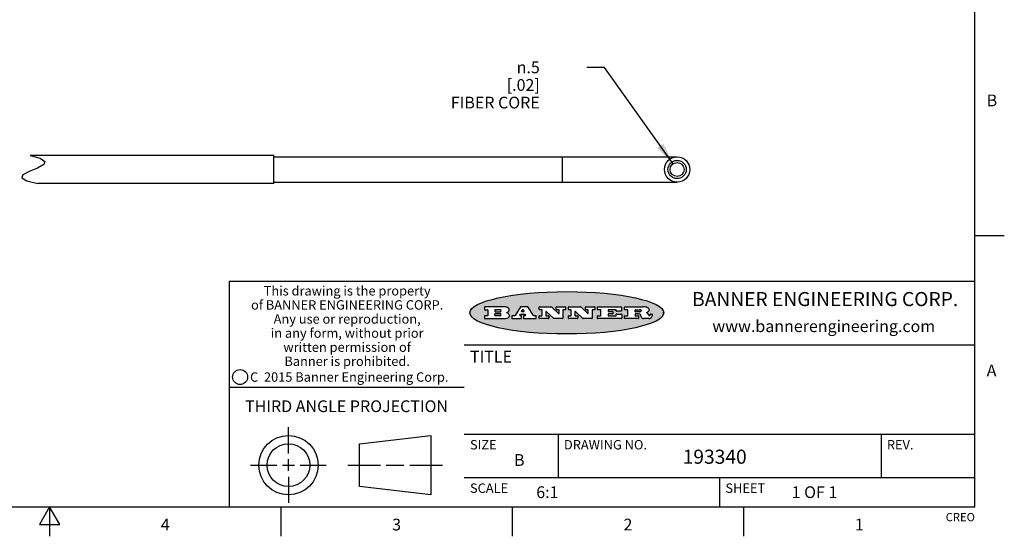
# Model space of a CAD drawing. Units: inches. Extents: x 0.4 to 16.6, y 0.6 to 10.4.
# Drawn here: x 8.2 to 16.6, y 0.6 to 5 of the extents above; entities that cross this region are included whole.
import ezdxf

# ---------------------------------------------------------------- set-up
doc = ezdxf.new("R2010")
doc.units = ezdxf.units.IN
doc.header["$LTSCALE"] = 0.935
doc.header["$MEASUREMENT"] = 0
doc.layers.get('0').update_dxf_attribs({"linetype": 'CONTINUOUS'})
doc.layers.add('SCHEME_DIMS', color=7, linetype='CONTINUOUS')
doc.styles.add('TEXTSTYLE_2', font='txt', dxfattribs={"width": 0.8})
doc.styles.add('TEXTSTYLE_3', font='txt', dxfattribs={"width": 0.85})
doc.styles.add('TEXTSTYLE_4', font='txt', dxfattribs={"width": 0.9})
doc.styles.add('TEXTSTYLE_5', font='txt', dxfattribs={"width": 0.75})
doc.styles.add('TEXTSTYLE_6', font='gdt')
doc.dimstyles.new('DIMSTYLE_3', dxfattribs={"dimtxt": 0.1, "dimasz": 0.1875, "dimexe": 0.125, "dimexo": 0.0625, "dimgap": 0.09, "dimtad": 0, "dimtih": 1, "dimtoh": 1, "dimdec": 1, "dimlfac": 0.1666666667, "dimzin": 4, "dimdsep": 46, "dimtxsty": 'STANDARD', "dimblk": '_FILLED', "dimblk1": '_FILLED', "dimblk2": '_FILLED', "dimcen": 0.09, "dimadec": 0, "dimazin": 0, "dimtp": 0.1, "dimtm": 0.1, "dimtfac": 1, "dimtdec": 1, "dimtmove": 0, "dimatfit": 2, "dimldrblk": '_FILLED', "dimfxl": 1, "dimtolj": 1, "dimtzin": 4, "dimarcsym": 0})

# ---------------------------------------------------------------- blocks, each defined once
blk = doc.blocks.new('_FILLED')
at = {"color": 0, "linetype": 'BYBLOCK'}
blk.add_solid([(0, 0), (-1, 0.1666666667), (-1, -0.1666666667)], dxfattribs=at)
blk = doc.blocks.new('*D4')
at = {"layer": 'SCHEME_DIMS', "color": 7, "linetype": 'CONTINUOUS'}
for p, q in [((13.2245085423, 4.6310662132), (13.0745085423, 4.6310662132)), ((13.8091444071, 3.8099431116), (13.2245085423, 4.6310662132))]:
    blk.add_line(p, q, dxfattribs=at)
at = {"layer": 'SCHEME_DIMS', "color": 7, "linetype": 'CONTINUOUS', "xscale": 0.1875, "yscale": 0.1875, "zscale": 0.1875, "rotation": 305.4506908781}
blk.add_blockref('_FILLED', (13.8091444071, 3.8099431116), dxfattribs=at)
at = {"layer": 'SCHEME_DIMS', "color": 7, "linetype": 'CONTINUOUS', "insert": (12.6745085423, 4.6810662132), "char_height": 0.1, "width": 1, "attachment_point": 3, "line_spacing_factor": 0.9, "style": 'TEXTSTYLE_6'}
blk.add_mtext('{\\Fgdt;n}\\Ftxt;.5\\P[.02]\\PFIBER CORE', dxfattribs=at)

msp = doc.modelspace()

# ---------------------------------------------------------------- hatches: boundary and pattern name
at = {"linetype": 'CONTINUOUS'}
h = msp.add_hatch(color=7, dxfattribs=at)
edge = h.paths.add_edge_path()
edge.add_arc((13.5577001432, 2.5085494649), 0.0173408616, 232.4713476722, 267.338189944)
edge.add_arc((13.5607987082, 2.5143997688), 0.0238935861, 209.8247607259, 235.1255079367)
edge.add_arc((13.5806801742, 2.5212486481), 0.044722495, 195.531588407, 204.7624440448)
edge.add_line((13.5375908118, 2.5092733232), (13.5357868108, 2.5153423266))
edge.add_arc((13.4974076135, 2.5055452462), 0.0396099176, 14.3201081283, 22.4984722084)
edge.add_arc((13.5201739219, 2.5145168728), 0.0151491919, 24.098260853, 63.0369451818)
edge.add_arc((13.5161192671, 2.5062372524), 0.0243676582, 63.3666028271, 90.3937697637)
edge.add_line((13.5159517998, 2.5306043351), (13.4883447845, 2.5306043351))
edge.add_arc((13.4883447827, 2.5281293355), 0.0024749995, 89.9999571958, 180.0000428043)
edge.add_line((13.4858697831, 2.5281293337), (13.4858697831, 2.5184303283))
edge.add_arc((13.4883447827, 2.5184303265), 0.0024749995, 179.9999571957, 270.0000428042)
edge.add_line((13.4883447845, 2.5159553269), (13.5130037982, 2.5159553269))
edge.add_arc((13.5130038, 2.5134803274), 0.0024749995, 359.9999571957, 90.0000428042)
edge.add_line((13.5154787995, 2.5134803256), (13.5154787995, 2.4937023146))
edge.add_arc((13.5130038, 2.4937023128), 0.0024749995, 269.9999571958, 4.28043e-05)
edge.add_line((13.5130037982, 2.4912273132), (13.3994327352, 2.4912273132))
edge.add_arc((13.3994327333, 2.4937023128), 0.0024749995, 179.9999571957, 270.0000428043)
edge.add_line((13.3969577338, 2.4937023146), (13.3969577338, 2.5135023256))
edge.add_arc((13.3994327333, 2.5135023274), 0.0024749995, 89.9999571957, 180.0000428043)
edge.add_line((13.3994327352, 2.515977327), (13.4221787478, 2.515977327))
edge.add_arc((13.4221787497, 2.5184523265), 0.0024749995, 269.9999571956, 4.28042e-05)
edge.add_line((13.4246537492, 2.5184523283), (13.4246537492, 2.564807354))
edge.add_arc((13.4221787497, 2.5648073559), 0.0024749995, 359.9999571957, 90.0000428043)
edge.add_line((13.4221787478, 2.5672823554), (13.3994327352, 2.5672823554))
edge.add_arc((13.3994327333, 2.5697573549), 0.0024749995, 179.9999571957, 270.0000428043)
edge.add_line((13.3969577338, 2.5697573568), (13.3969577338, 2.5895573678))
edge.add_arc((13.3994327333, 2.5895573696), 0.0024749995, 89.9999571957, 180.0000428043)
edge.add_line((13.3994327352, 2.5920323691), (13.5490138181, 2.5920323691))
edge.add_arc((13.5463505148, 2.4094934586), 0.1825583387, 79.8618509324, 89.1640948679)
edge.add_arc((13.5726548052, 2.5503169747), 0.039319019, 59.1202086415, 81.4730239328)
edge.add_arc((13.5783142014, 2.5566516438), 0.0310192946, 34.7540871, 62.0879016178)
edge.add_arc((13.5900029525, 2.565201245), 0.0165459396, 1.548452892, 33.5033152417)
edge.add_arc((13.5932995477, 2.5653696972), 0.0132462337, 331.1510006998, 1.205404301)
edge.add_arc((13.5822888914, 2.5720482849), 0.0261183659, 305.6373831893, 329.9727629745)
edge.add_arc((13.5519569538, 2.6152551345), 0.0789082104, 292.906155071, 305.2574666259)
edge.add_arc((13.5282557878, 2.4386010294), 0.117346916, 58.614769177, 62.3737227606)
edge.add_arc((13.5761387404, 2.5167282896), 0.0257145923, 39.3804255939, 59.0361096173)
edge.add_arc((13.5750183849, 2.5166552064), 0.0266349791, 20.3630922153, 37.9727053099)
edge.add_arc((13.5571178432, 2.509473798), 0.0459185159, 15.6740290068, 20.9917271228)
edge.add_arc((13.6156881783, 2.525116781), 0.0147197649, 192.7054516565, 206.0594861022)
edge.add_arc((13.6071938412, 2.5209082945), 0.0052403997, 205.5232099488, 227.5054868079)
edge.add_arc((13.6054655419, 2.5190929218), 0.0027347709, 228.5117626737, 266.1485845754)
edge.add_line((13.6052818493, 2.5163643272), (13.60639085, 2.5163643272))
edge.add_arc((13.6063292954, 2.5296129864), 0.0132488022, 270.266200055, 281.2404888597)
edge.add_arc((13.6075235364, 2.5238762928), 0.0073895522, 280.8288201977, 305.0837508495)
edge.add_arc((13.607924718, 2.5230254464), 0.0064647042, 306.5086174083, 340.2162360092)
edge.add_arc((13.6027235414, 2.524769508), 0.0119498009, 340.7883861657, 1.1691452593)
edge.add_line((13.6146708546, 2.525013332), (13.6146708546, 2.5276393334))
edge.add_arc((13.6171458541, 2.5276393353), 0.0024749995, 89.9999571958, 180.0000428043)
edge.add_line((13.6171458559, 2.5301143348), (13.6292558626, 2.5301143348))
edge.add_arc((13.6292558645, 2.5276393353), 0.0024749995, 359.9999571957, 90.0000428042)
edge.add_line((13.631730864, 2.5276393334), (13.631730864, 2.516087327))
edge.add_arc((13.6141751675, 2.5161916447), 0.0175560065, 332.2279060967, 359.6595469939)
edge.add_arc((13.6048681567, 2.5210861501), 0.0280715479, 308.5071794988, 332.2400656899)
edge.add_arc((13.5978759713, 2.5286873679), 0.0383802683, 288.7656836787, 309.6104317088)
edge.add_arc((13.6036139387, 2.5111006186), 0.0198837666, 271.8586572978, 289.4131338543)
edge.add_line((13.6042588488, 2.4912273132), (13.5568948225, 2.4912273132))
edge = h.paths.add_edge_path()
edge.add_arc((13.1673166046, 2.4937023128), 0.0024749995, 179.9999571957, 270.0000428042)
edge.add_line((13.1648416051, 2.4937023146), (13.1648416051, 2.5135023256))
edge.add_arc((13.1673166046, 2.5135023274), 0.0024749995, 89.9999571958, 180.0000428043)
edge.add_line((13.1673166065, 2.515977327), (13.1912396197, 2.515977327))
edge.add_arc((13.1912396216, 2.5184523265), 0.0024749995, 269.9999571956, 4.28042e-05)
edge.add_line((13.1937146211, 2.5184523283), (13.1937146211, 2.564807354))
edge.add_arc((13.1912396216, 2.5648073559), 0.0024749995, 359.9999571957, 90.0000428043)
edge.add_line((13.1912396197, 2.5672823554), (13.1673166065, 2.5672823554))
edge.add_arc((13.1673166046, 2.5697573549), 0.0024749995, 179.9999571957, 270.0000428043)
edge.add_line((13.1648416051, 2.5697573568), (13.1648416051, 2.5895573678))
edge.add_arc((13.1673166046, 2.5895573696), 0.0024749995, 89.9999571958, 180.0000428043)
edge.add_line((13.1673166065, 2.5920323691), (13.3691097184, 2.5920323691))
edge.add_arc((13.3691097202, 2.5895573696), 0.0024749995, 359.9999571957, 90.0000428042)
edge.add_line((13.3715847197, 2.5895573678), (13.3715847197, 2.5565573495))
edge.add_arc((13.3691097202, 2.5565573476), 0.0024749995, 269.9999571956, 4.28042e-05)
edge.add_line((13.3691097184, 2.5540823481), (13.3272456952, 2.5540823481))
edge.add_arc((13.3272456933, 2.5565573476), 0.0024749995, 179.9999571957, 270.0000428043)
edge.add_line((13.3247706938, 2.5565573495), (13.3247706938, 2.564807354))
edge.add_arc((13.3222956943, 2.5648073559), 0.0024749995, 359.9999571957, 90.0000428043)
edge.add_line((13.3222956924, 2.5672823554), (13.2582556569, 2.5672823554))
edge.add_arc((13.2582556551, 2.5648073559), 0.0024749995, 89.9999571957, 180.0000428043)
edge.add_line((13.2557806555, 2.564807354), (13.2557806555, 2.5532573476))
edge.add_arc((13.2582556551, 2.5532573458), 0.0024749995, 179.9999571957, 270.0000428042)
edge.add_line((13.2582556569, 2.5507823463), (13.2934226764, 2.5507823463))
edge.add_arc((13.2934226783, 2.5483073467), 0.0024749995, 359.9999571957, 90.0000428042)
edge.add_line((13.2958976778, 2.5483073449), (13.2958976778, 2.5349523375))
edge.add_arc((13.2934226783, 2.5349523356), 0.0024749995, 269.9999571956, 4.28042e-05)
edge.add_line((13.2934226764, 2.5324773361), (13.2582556569, 2.5324773361))
edge.add_arc((13.2582556551, 2.5300023366), 0.0024749995, 89.9999571957, 180.0000428043)
edge.add_line((13.2557806555, 2.5300023347), (13.2557806555, 2.5184523283))
edge.add_arc((13.2582556551, 2.5184523265), 0.0024749995, 179.9999571957, 270.0000428043)
edge.add_line((13.2582556569, 2.515977327), (13.3232596929, 2.515977327))
edge.add_arc((13.3232596948, 2.5184523265), 0.0024749995, 269.9999571958, 4.28043e-05)
edge.add_line((13.3257346943, 2.5184523283), (13.3257346943, 2.5267023329))
edge.add_arc((13.3282096938, 2.5267023348), 0.0024749995, 89.9999571957, 180.0000428043)
edge.add_line((13.3282096957, 2.5291773343), (13.3705287192, 2.5291773343))
edge.add_arc((13.370528721, 2.5267023348), 0.0024749995, 359.9999571957, 90.0000428043)
edge.add_line((13.3730037205, 2.5267023329), (13.3730037205, 2.4937023146))
edge.add_arc((13.370528721, 2.4937023128), 0.0024749995, 269.9999571957, 4.28043e-05)
edge.add_line((13.3705287192, 2.4912273132), (13.1673166065, 2.4912273132))
edge = h.paths.add_edge_path()
edge.add_arc((13.0426374026, 2.493701481), 0.0024741678, 226.3477981898, 270.0031206038)
edge.add_line((13.0409295364, 2.4919113136), (12.9776495013, 2.5522893471))
edge.add_arc((12.9759408003, 2.5504984093), 0.0024753014, 46.3461263059, 180.0014637321)
edge.add_line((12.973465499, 2.5504983461), (12.973465499, 2.5184523283))
edge.add_arc((12.9759404985, 2.5184523265), 0.0024749995, 179.9999571957, 270.0000428043)
edge.add_line((12.9759405003, 2.515977327), (12.9962575116, 2.515977327))
edge.add_arc((12.9962575135, 2.5135023274), 0.0024749995, 359.9999571957, 90.0000428043)
edge.add_line((12.998732513, 2.5135023256), (12.998732513, 2.4937023146))
edge.add_arc((12.9962575135, 2.4937023128), 0.0024749995, 269.9999571957, 4.28043e-05)
edge.add_line((12.9962575116, 2.4912273132), (12.9205934696, 2.4912273132))
edge.add_arc((12.9205934678, 2.4937023128), 0.0024749995, 179.9999571957, 270.0000428043)
edge.add_line((12.9181184683, 2.4937023146), (12.9181184683, 2.5135023256))
edge.add_arc((12.9205934678, 2.5135023274), 0.0024749995, 89.9999571956, 180.0000428042)
edge.add_line((12.9205934696, 2.515977327), (12.93923948, 2.515977327))
edge.add_arc((12.9392394818, 2.5184523265), 0.0024749995, 269.9999571957, 4.28043e-05)
edge.add_line((12.9417144814, 2.5184523283), (12.9417144814, 2.564807354))
edge.add_arc((12.9392394818, 2.5648073559), 0.0024749995, 359.9999571957, 90.0000428043)
edge.add_line((12.93923948, 2.5672823554), (12.9205934696, 2.5672823554))
edge.add_arc((12.9205934678, 2.5697573549), 0.0024749995, 179.9999571957, 270.0000428043)
edge.add_line((12.9181184683, 2.5697573568), (12.9181184683, 2.5895573678))
edge.add_arc((12.9205934678, 2.5895573696), 0.0024749995, 89.9999571956, 180.0000428042)
edge.add_line((12.9205934696, 2.5920323691), (13.0210515254, 2.5920323691))
edge.add_arc((13.0210516601, 2.5895582013), 0.0024741678, 46.3477981898, 90.0031206038)
edge.add_line((13.0227595263, 2.5913483688), (13.0827925596, 2.534068337))
edge.add_arc((13.0845012605, 2.5358592748), 0.0024753014, 226.3461263059, 0.0014637321)
edge.add_line((13.0869765619, 2.535859338), (13.0869765619, 2.564807354))
edge.add_arc((13.0845015624, 2.5648073559), 0.0024749995, 359.9999571957, 90.0000428043)
edge.add_line((13.0845015605, 2.5672823554), (13.0657255501, 2.5672823554))
edge.add_arc((13.0657255483, 2.5697573549), 0.0024749995, 179.9999571957, 270.0000428043)
edge.add_line((13.0632505488, 2.5697573568), (13.0632505488, 2.5895573678))
edge.add_arc((13.0657255483, 2.5895573696), 0.0024749995, 89.9999571957, 180.0000428043)
edge.add_line((13.0657255501, 2.5920323691), (13.1397265912, 2.5920323691))
edge.add_arc((13.139726593, 2.5895573696), 0.0024749995, 359.9999571957, 90.0000428043)
edge.add_line((13.1422015925, 2.5895573678), (13.1422015925, 2.5697573568))
edge.add_arc((13.139726593, 2.5697573549), 0.0024749995, 269.9999571956, 4.28042e-05)
edge.add_line((13.1397265912, 2.5672823554), (13.1217935812, 2.5672823554))
edge.add_arc((13.1217935794, 2.5648073559), 0.0024749995, 89.9999571957, 180.0000428042)
edge.add_line((13.1193185799, 2.564807354), (13.1193185799, 2.4937023146))
edge.add_arc((13.1168435803, 2.4937023128), 0.0024749995, 269.9999571957, 4.28043e-05)
edge.add_line((13.1168435785, 2.4912273132), (13.0426375373, 2.4912273132))
edge = h.paths.add_edge_path()
edge.add_arc((12.7943847649, 2.4937027294), 0.0024754162, 226.3593695813, 270.0146919953)
edge.add_line((12.7926763987, 2.4919113136), (12.7293963636, 2.5522893471))
edge.add_arc((12.7276876627, 2.5504984093), 0.0024753014, 46.3461263059, 180.0014637321)
edge.add_line((12.7252123613, 2.5504983461), (12.7252123613, 2.5184523283))
edge.add_arc((12.7276873608, 2.5184523265), 0.0024749995, 179.9999571957, 270.0000428043)
edge.add_line((12.7276873627, 2.515977327), (12.7480043739, 2.515977327))
edge.add_arc((12.7480043758, 2.5135023274), 0.0024749995, 359.9999571957, 90.0000428043)
edge.add_line((12.7504793753, 2.5135023256), (12.7504793753, 2.4937023146))
edge.add_arc((12.7480043758, 2.4937023128), 0.0024749995, 269.9999571958, 4.28043e-05)
edge.add_line((12.7480043739, 2.4912273132), (12.672340332, 2.4912273132))
edge.add_arc((12.6723403301, 2.4937023128), 0.0024749995, 179.9999571957, 270.0000428042)
edge.add_line((12.6698653306, 2.4937023146), (12.6698653306, 2.5135023256))
edge.add_arc((12.6723403301, 2.5135023274), 0.0024749995, 89.9999571957, 180.0000428043)
edge.add_line((12.672340332, 2.515977327), (12.6909873423, 2.515977327))
edge.add_arc((12.6909873442, 2.5184523265), 0.0024749995, 269.9999571957, 4.28043e-05)
edge.add_line((12.6934623437, 2.5184523283), (12.6934623437, 2.564807354))
edge.add_arc((12.6909873442, 2.5648073559), 0.0024749995, 359.9999571957, 90.0000428043)
edge.add_line((12.6909873423, 2.5672823554), (12.672340332, 2.5672823554))
edge.add_arc((12.6723403301, 2.5697573549), 0.0024749995, 179.9999571957, 270.0000428043)
edge.add_line((12.6698653306, 2.5697573568), (12.6698653306, 2.5895573678))
edge.add_arc((12.6723403301, 2.5895573696), 0.0024749995, 89.9999571957, 180.0000428043)
edge.add_line((12.672340332, 2.5920323691), (12.7727983877, 2.5920323691))
edge.add_arc((12.7727985224, 2.5895582013), 0.0024741678, 46.3477981899, 90.0031206038)
edge.add_line((12.7745063886, 2.5913483688), (12.8345394219, 2.534068337))
edge.add_arc((12.8362481229, 2.5358592748), 0.0024753014, 226.3461263059, 0.0014637321)
edge.add_line((12.8387234242, 2.535859338), (12.8387234242, 2.564807354))
edge.add_arc((12.8362484247, 2.5648073559), 0.0024749995, 359.9999571957, 90.0000428043)
edge.add_line((12.8362484229, 2.5672823554), (12.8174724125, 2.5672823554))
edge.add_arc((12.8174724106, 2.5697573549), 0.0024749995, 179.9999571957, 270.0000428043)
edge.add_line((12.8149974111, 2.5697573568), (12.8149974111, 2.5895573678))
edge.add_arc((12.8174724106, 2.5895573696), 0.0024749995, 89.9999571958, 180.0000428043)
edge.add_line((12.8174724125, 2.5920323691), (12.8914734535, 2.5920323691))
edge.add_arc((12.8914734553, 2.5895573696), 0.0024749995, 359.9999571957, 90.0000428042)
edge.add_line((12.8939484549, 2.5895573678), (12.8939484549, 2.5697573568))
edge.add_arc((12.8914734553, 2.5697573549), 0.0024749995, 269.9999571958, 4.28043e-05)
edge.add_line((12.8914734535, 2.5672823554), (12.8735404436, 2.5672823554))
edge.add_arc((12.8735404417, 2.5648073559), 0.0024749995, 89.9999571957, 180.0000428043)
edge.add_line((12.8710654422, 2.564807354), (12.8710654422, 2.4937023146))
edge.add_arc((12.8685904427, 2.4937023128), 0.0024749995, 269.9999571957, 4.28043e-05)
edge.add_line((12.8685904408, 2.4912273132), (12.7943853997, 2.4912273132))
edge = h.paths.add_edge_path()
edge.add_arc((12.3792298263, 2.539634765), 0.048483885, 273.21763719, 303.0749121182)
edge.add_arc((12.3940692204, 2.5168671561), 0.0213072145, 303.0488228549, 355.7263138674)
edge.add_arc((12.400005721, 2.5168763464), 0.0153945295, 354.0454548824, 5.1878013979)
edge.add_arc((12.3931760319, 2.5166878286), 0.0222174455, 4.0793399388, 69.834329283)
edge.add_line((12.4008351814, 2.5375433389), (12.3907841758, 2.5410923409))
edge.add_line((12.3907841758, 2.5410923409), (12.3990241804, 2.5458683435))
edge.add_arc((12.3771587979, 2.5826952352), 0.0428289026, 300.6990502959, 319.0591802498)
edge.add_arc((12.3971873948, 2.5665668817), 0.0171568255, 315.9145124245, 16.0049121282)
edge.add_arc((12.3922357827, 2.5632132173), 0.0229166529, 20.6563876465, 62.3316896973)
edge.add_arc((12.371573659, 2.5302846524), 0.061747717, 59.5385584989, 90.0050977555)
edge.add_line((12.3715681652, 2.5920323691), (12.2055050731, 2.5920323691))
edge.add_arc((12.2055050712, 2.5895573696), 0.0024749995, 89.9999571957, 180.0000428043)
edge.add_line((12.2030300717, 2.5895573678), (12.2030300717, 2.5697573568))
edge.add_arc((12.2055050712, 2.5697573549), 0.0024749995, 179.9999571957, 270.0000428043)
edge.add_line((12.2055050731, 2.5672823554), (12.2294470864, 2.5672823554))
edge.add_arc((12.2294470882, 2.5648073559), 0.0024749995, 359.9999571957, 90.0000428043)
edge.add_line((12.2319220877, 2.564807354), (12.2319220877, 2.5184523283))
edge.add_arc((12.2294470882, 2.5184523265), 0.0024749995, 269.9999571957, 4.28043e-05)
edge.add_line((12.2294470864, 2.515977327), (12.2055050731, 2.515977327))
edge.add_arc((12.2055050712, 2.5135023274), 0.0024749995, 89.9999571957, 180.0000428043)
edge.add_line((12.2030300717, 2.5135023256), (12.2030300717, 2.4937023146))
edge.add_arc((12.2055050712, 2.4937023128), 0.0024749995, 179.9999571957, 270.0000428043)
edge.add_line((12.2055050731, 2.4912273132), (12.3819511709, 2.4912273132))
edge = h.paths.add_edge_path()
edge.add_arc((12.5168642476, 2.4937023128), 0.0024749995, 269.9999571957, 4.28043e-05)
edge.add_line((12.5193392471, 2.4937023146), (12.5193392471, 2.5135023256))
edge.add_arc((12.5168642476, 2.5135023274), 0.0024749995, 359.9999571957, 90.0000428043)
edge.add_line((12.5168642458, 2.515977327), (12.5055812395, 2.515977327))
edge.add_arc((12.5055811302, 2.518452367), 0.0024750401, 147.6063258011, 270.0025305754)
edge.add_line((12.5034912383, 2.5197783291), (12.5090072414, 2.5284723339))
edge.add_arc((12.5110971723, 2.5271461342), 0.0024752003, 89.998372645, 147.602165307)
edge.add_line((12.5110972426, 2.5296213345), (12.5459752619, 2.5296213345))
edge.add_arc((12.5459747223, 2.5271458744), 0.0024754602, 32.8959418573, 89.9875097202)
edge.add_line((12.548053263, 2.5284903339), (12.5536792662, 2.5197973291))
edge.add_arc((12.5516012439, 2.5184525341), 0.0024752071, 270.0004896794, 32.9089806818)
edge.add_line((12.551601265, 2.515977327), (12.537150257, 2.515977327))
edge.add_arc((12.5371502552, 2.5135023274), 0.0024749995, 89.9999571958, 180.0000428043)
edge.add_line((12.5346752556, 2.5135023256), (12.5346752556, 2.4937023146))
edge.add_arc((12.5371502552, 2.4937023128), 0.0024749995, 179.9999571957, 270.0000428042)
edge.add_line((12.537150257, 2.4912273132), (12.6424313154, 2.4912273132))
edge.add_arc((12.6424313172, 2.4937023128), 0.0024749995, 269.9999571957, 4.28043e-05)
edge.add_line((12.6449063168, 2.4937023146), (12.6449063168, 2.5135023256))
edge.add_arc((12.6424313172, 2.5135023274), 0.0024749995, 359.9999571957, 90.0000428043)
edge.add_line((12.6424313154, 2.515977327), (12.6224153043, 2.515977327))
edge.add_arc((12.6224154248, 2.518451368), 0.002474041, 212.9056413127, 269.9972091756)
edge.add_line((12.6203383031, 2.5171073276), (12.5725822767, 2.5909023685))
edge.add_arc((12.570504655, 2.589557409), 0.0024749602, 32.9172174468, 90.0087853097)
edge.add_line((12.5705042755, 2.5920323691), (12.5133292438, 2.5920323691))
edge.add_arc((12.5133291735, 2.5895571688), 0.0024752003, 89.9983726451, 147.602165307)
edge.add_line((12.5112392426, 2.5908833685), (12.4644392167, 2.5171263276))
edge.add_arc((12.4623492858, 2.5184525273), 0.0024752003, 269.9983726451, 327.602165307)
edge.add_line((12.4623492155, 2.515977327), (12.4394882028, 2.515977327))
edge.add_arc((12.439488201, 2.5135023274), 0.0024749995, 89.9999571958, 180.0000428043)
edge.add_line((12.4370132015, 2.5135023256), (12.4370132015, 2.4937023146))
edge.add_arc((12.439488201, 2.4937023128), 0.0024749995, 179.9999571957, 270.0000428042)
edge.add_line((12.4394882028, 2.4912273132), (12.5168642458, 2.4912273132))
edge = h.paths.add_edge_path()
edge.add_arc((12.2949101208, 2.5184523265), 0.0024749995, 179.9999571957, 270.0000428043)
edge.add_line((12.2924351213, 2.5184523283), (12.2924351213, 2.5308273352))
edge.add_arc((12.2949101208, 2.530827337), 0.0024749995, 89.9999571957, 180.0000428043)
edge.add_line((12.2949101227, 2.5333023366), (12.3362731456, 2.5333023366))
edge.add_arc((12.3362731456, 2.5246398318), 0.0086625048, 270, 90)
edge.add_line((12.3362731456, 2.515977327), (12.2949101227, 2.515977327))
edge = h.paths.add_edge_path()
edge.add_arc((13.4883447827, 2.5520823451), 0.0024749995, 179.9999571957, 270.0000428042)
edge.add_line((13.4858697831, 2.552082347), (13.4858697831, 2.564807354))
edge.add_arc((13.4883447827, 2.5648073559), 0.0024749995, 89.9999571958, 180.0000428043)
edge.add_line((13.4883447845, 2.5672823554), (13.5251458049, 2.5672823554))
edge.add_arc((13.5236009174, 2.5388278764), 0.0284963867, 70.3834917948, 86.8922743861)
edge.add_arc((13.5284605274, 2.5518696094), 0.0145814632, 54.6746025112, 71.1660573124)
edge.add_arc((13.5335900184, 2.5587235346), 0.0060275915, 20.9055592135, 56.7851676243)
edge.add_arc((13.5348905773, 2.5593838168), 0.0045795888, 355.6235353944, 18.9942678268)
edge.add_arc((13.533683767, 2.559677593), 0.0058087709, 318.8515287446, 353.6422345323)
edge.add_arc((13.5295131508, 2.5629115009), 0.0110815393, 306.758405961, 320.4502234234)
edge.add_arc((13.5238839599, 2.5706523294), 0.0206523367, 289.6883413472, 306.4184925496)
edge.add_arc((13.5219564542, 2.5750459767), 0.0254407115, 270.7327484175, 290.441894219)
edge.add_line((13.5222818033, 2.5496073456), (13.4883447845, 2.5496073456))
edge = h.paths.add_edge_path()
edge.add_arc((12.3362731456, 2.5586198506), 0.0086625048, 270, 90)
edge.add_line((12.3362731456, 2.5672823554), (12.2949101227, 2.5672823554))
edge.add_arc((12.2949101208, 2.5648073559), 0.0024749995, 89.9999571957, 180.0000428043)
edge.add_line((12.2924351213, 2.564807354), (12.2924351213, 2.5524323472))
edge.add_arc((12.2949101208, 2.5524323453), 0.0024749995, 179.9999571957, 270.0000428043)
edge.add_line((12.2949101227, 2.5499573458), (12.3362731456, 2.5499573458))
edge = h.paths.add_edge_path()
edge.add_arc((12.5401702375, 2.5530465533), 0.0024752071, 270.0004896793, 32.9089806818)
edge.add_line((12.5422482598, 2.5543913483), (12.5349892558, 2.5656073545))
edge.add_arc((12.532910715, 2.564262895), 0.0024754602, 32.8959418573, 89.9875097202)
edge.add_line((12.5329112547, 2.5667383551), (12.5267302512, 2.5667383551))
edge.add_arc((12.5267301809, 2.5642631548), 0.0024752003, 89.998372645, 147.602165307)
edge.add_line((12.5246402501, 2.5655893545), (12.5175232461, 2.5543723483))
edge.add_arc((12.519613138, 2.5530463862), 0.0024750401, 147.6063258012, 270.0025305754)
edge.add_line((12.5196132473, 2.5505713461), (12.5401702587, 2.5505713461))
edge = h.paths.add_edge_path()
edge.add_ellipse((12.9046654608, 2.5403783405), major_axis=(-0.8250004575, 0), ratio=0.218572, start_angle=0, end_angle=360)

# ---------------------------------------------------------------- linework, layer by layer
at = {"color": 7, "linetype": 'CONTINUOUS'}
for p, q in [((16.38, 0.887), (16.38, 10.112)), ((8.3334342761, 3.8810662132), (8.4203026854, 3.8564859658)), ((10.4086374469, 3.8810662132), (8.3334342761, 3.8810662132)), ((10.4086374469, 3.6410662132), (10.4086374469, 3.8810662132)), ((10.4086374469, 3.8690662132), (13.8439445335, 3.8690662132)), ((12.8659445335, 3.8690662132), (12.8659445335, 3.6530662132)), ((8.451062459, 3.8030059937), (8.3972779715, 3.7727565965)), ((8.4203026854, 3.8564859658), (8.4601958722, 3.8288282078)), ((8.4601958722, 3.8288282078), (8.451062459, 3.8030059937)), ((8.2730338732, 3.7144946064), (8.2637991087, 3.6899881687)), ((8.2637991087, 3.6899881687), (8.3057012705, 3.6643520864)), ((8.3270433619, 3.7435768378), (8.2730338732, 3.7144946064)), ((8.3972779715, 3.7727565965), (8.3270433619, 3.7435768378)), ((8.3057012705, 3.6643520864), (8.4005024784, 3.6410662132)), ((10.4086374469, 3.6410662132), (8.4005024784, 3.6410662132)), ((10.4086374469, 3.6530662132), (13.8439445335, 3.6530662132)), ((16.38, 3.1995), (16.63, 3.1995)), ((16.38, 2.807), (10.03, 2.807)), ((10.03, 2.807), (10.03, 0.887)), ((12.2030300717, 2.5895573678), (12.2030300717, 2.5697573568)), ((12.3715681652, 2.5920323691), (12.2055050731, 2.5920323691)), ((12.2055050731, 2.5672823554), (12.2294470864, 2.5672823554)), ((12.2294470864, 2.515977327), (12.2055050731, 2.515977327)), ((12.2319220877, 2.564807354), (12.2319220877, 2.5184523283)), ((12.2924351213, 2.564807354), (12.2924351213, 2.5524323472)), ((12.2924351213, 2.5184523283), (12.2924351213, 2.5308273352)), ((12.3362731456, 2.5672823554), (12.2949101227, 2.5672823554)), ((12.2949101227, 2.5499573458), (12.3362731456, 2.5499573458)), ((12.2949101227, 2.5333023366), (12.3362731456, 2.5333023366)), ((12.3362731456, 2.515977327), (12.2949101227, 2.515977327)), ((12.3907841758, 2.5410923409), (12.3990241804, 2.5458683435)), ((12.4008351814, 2.5375433389), (12.3907841758, 2.5410923409)), ((12.4623492155, 2.515977327), (12.4394882028, 2.515977327)), ((12.5112392426, 2.5908833685), (12.4644392167, 2.5171263276)), ((12.5034912383, 2.5197783291), (12.5090072414, 2.5284723339)), ((12.5168642458, 2.515977327), (12.5055812395, 2.515977327)), ((12.5110972426, 2.5296213345), (12.5459752619, 2.5296213345)), ((12.5705042755, 2.5920323691), (12.5133292438, 2.5920323691)), ((12.5246402501, 2.5655893545), (12.5175232461, 2.5543723483)), ((12.5196132473, 2.5505713461), (12.5401702587, 2.5505713461)), ((12.5329112547, 2.5667383551), (12.5267302512, 2.5667383551)), ((12.5422482598, 2.5543913483), (12.5349892558, 2.5656073545)), ((12.551601265, 2.515977327), (12.537150257, 2.515977327)), ((12.548053263, 2.5284903339), (12.5536792662, 2.5197973291)), ((12.6203383031, 2.5171073276), (12.5725822767, 2.5909023685)), ((12.6424313154, 2.515977327), (12.6224153043, 2.515977327)), ((12.6698653306, 2.5697573568), (12.6698653306, 2.5895573678)), ((12.672340332, 2.5920323691), (12.7727983877, 2.5920323691)), ((12.6909873423, 2.5672823554), (12.672340332, 2.5672823554)), ((12.672340332, 2.515977327), (12.6909873423, 2.515977327)), ((12.6934623437, 2.5184523283), (12.6934623437, 2.564807354)), ((12.7252123613, 2.5504983461), (12.7252123613, 2.5184523283)), ((12.7276873627, 2.515977327), (12.7480043739, 2.515977327)), ((12.7926763987, 2.4919113136), (12.7293963636, 2.5522893471)), ((12.7745063886, 2.5913483688), (12.8345394219, 2.534068337)), ((12.8149974111, 2.5697573568), (12.8149974111, 2.5895573678)), ((12.8174724125, 2.5920323691), (12.8914734535, 2.5920323691)), ((12.8362484229, 2.5672823554), (12.8174724125, 2.5672823554)), ((12.8387234242, 2.535859338), (12.8387234242, 2.564807354)), ((12.8710654422, 2.564807354), (12.8710654422, 2.4937023146)), ((12.8914734535, 2.5672823554), (12.8735404436, 2.5672823554)), ((12.8939484549, 2.5895573678), (12.8939484549, 2.5697573568)), ((12.9181184683, 2.5697573568), (12.9181184683, 2.5895573678)), ((12.9205934696, 2.5920323691), (13.0210515254, 2.5920323691)), ((12.93923948, 2.5672823554), (12.9205934696, 2.5672823554)), ((12.9205934696, 2.515977327), (12.93923948, 2.515977327)), ((12.9417144814, 2.5184523283), (12.9417144814, 2.564807354)), ((12.973465499, 2.5504983461), (12.973465499, 2.5184523283)), ((12.9759405003, 2.515977327), (12.9962575116, 2.515977327)), ((13.0409295364, 2.4919113136), (12.9776495013, 2.5522893471)), ((13.0227595263, 2.5913483688), (13.0827925596, 2.534068337)), ((13.0632505488, 2.5697573568), (13.0632505488, 2.5895573678)), ((13.0657255501, 2.5920323691), (13.1397265912, 2.5920323691)), ((13.0845015605, 2.5672823554), (13.0657255501, 2.5672823554)), ((13.0869765619, 2.535859338), (13.0869765619, 2.564807354)), ((13.1193185799, 2.564807354), (13.1193185799, 2.4937023146)), ((13.1397265912, 2.5672823554), (13.1217935812, 2.5672823554)), ((13.1422015925, 2.5895573678), (13.1422015925, 2.5697573568)), ((13.1648416051, 2.5697573568), (13.1648416051, 2.5895573678)), ((13.1673166065, 2.5920323691), (13.3691097184, 2.5920323691)), ((13.1912396197, 2.5672823554), (13.1673166065, 2.5672823554)), ((13.1673166065, 2.515977327), (13.1912396197, 2.515977327)), ((13.1937146211, 2.5184523283), (13.1937146211, 2.564807354)), ((13.2557806555, 2.564807354), (13.2557806555, 2.5532573476)), ((13.2557806555, 2.5300023347), (13.2557806555, 2.5184523283)), ((13.3222956924, 2.5672823554), (13.2582556569, 2.5672823554)), ((13.2582556569, 2.5507823463), (13.2934226764, 2.5507823463)), ((13.2934226764, 2.5324773361), (13.2582556569, 2.5324773361)), ((13.2582556569, 2.515977327), (13.3232596929, 2.515977327)), ((13.2958976778, 2.5483073449), (13.2958976778, 2.5349523375)), ((13.3247706938, 2.5565573495), (13.3247706938, 2.564807354)), ((13.3257346943, 2.5184523283), (13.3257346943, 2.5267023329)), ((13.3691097184, 2.5540823481), (13.3272456952, 2.5540823481)), ((13.3282096957, 2.5291773343), (13.3705287192, 2.5291773343)), ((13.3715847197, 2.5895573678), (13.3715847197, 2.5565573495)), ((13.3730037205, 2.5267023329), (13.3730037205, 2.4937023146)), ((13.3969577338, 2.5697573568), (13.3969577338, 2.5895573678)), ((13.3994327352, 2.5920323691), (13.5490138181, 2.5920323691)), ((13.4221787478, 2.5672823554), (13.3994327352, 2.5672823554)), ((13.3994327352, 2.515977327), (13.4221787478, 2.515977327)), ((13.4246537492, 2.5184523283), (13.4246537492, 2.564807354)), ((13.4858697831, 2.552082347), (13.4858697831, 2.564807354)), ((13.4858697831, 2.5281293337), (13.4858697831, 2.5184303283)), ((13.4883447845, 2.5672823554), (13.5251458049, 2.5672823554)), ((13.5222818033, 2.5496073456), (13.4883447845, 2.5496073456)), ((13.5159517998, 2.5306043351), (13.4883447845, 2.5306043351)), ((13.4883447845, 2.5159553269), (13.5130037982, 2.5159553269)), ((13.6052818493, 2.5163643272), (13.60639085, 2.5163643272)), ((13.6146708546, 2.525013332), (13.6146708546, 2.5276393334)), ((13.6171458559, 2.5301143348), (13.6292558626, 2.5301143348)), ((13.631730864, 2.5276393334), (13.631730864, 2.516087327)), ((13.7286871589, 2.5350697372), (13.7286871589, 2.5456869438)), ((12.2030300717, 2.5135023256), (12.2030300717, 2.4937023146)), ((12.2055050731, 2.4912273132), (12.3819511709, 2.4912273132)), ((12.4370132015, 2.5135023256), (12.4370132015, 2.4937023146)), ((12.4394882028, 2.4912273132), (12.5168642458, 2.4912273132)), ((12.5193392471, 2.4937023146), (12.5193392471, 2.5135023256)), ((12.5346752556, 2.5135023256), (12.5346752556, 2.4937023146)), ((12.537150257, 2.4912273132), (12.6424313154, 2.4912273132)), ((12.6449063168, 2.4937023146), (12.6449063168, 2.5135023256)), ((12.6698653306, 2.4937023146), (12.6698653306, 2.5135023256)), ((12.7480043739, 2.4912273132), (12.672340332, 2.4912273132)), ((12.7504793753, 2.5135023256), (12.7504793753, 2.4937023146)), ((12.8685904408, 2.4912273132), (12.7943853997, 2.4912273132)), ((12.9181184683, 2.4937023146), (12.9181184683, 2.5135023256)), ((12.9962575116, 2.4912273132), (12.9205934696, 2.4912273132)), ((12.998732513, 2.5135023256), (12.998732513, 2.4937023146)), ((13.1168435785, 2.4912273132), (13.0426375373, 2.4912273132)), ((13.1648416051, 2.4937023146), (13.1648416051, 2.5135023256)), ((13.3705287192, 2.4912273132), (13.1673166065, 2.4912273132)), ((13.3969577338, 2.4937023146), (13.3969577338, 2.5135023256)), ((13.5130037982, 2.4912273132), (13.3994327352, 2.4912273132)), ((13.5154787995, 2.5134803256), (13.5154787995, 2.4937023146)), ((13.5375908118, 2.5092733232), (13.5357868108, 2.5153423266)), ((13.6042588488, 2.4912273132), (13.5568948225, 2.4912273132)), ((12.03, 2.267), (16.38, 2.267)), ((10.03, 1.907), (12.03, 1.907)), ((10.5342808475, 1.343294839), (10.5342808475, 1.565385839)), ((11.1389508475, 1.425992839), (11.7453418475, 1.495385839)), ((11.1389508475, 1.060596839), (11.1389508475, 1.425992839)), ((11.7453418475, 1.495385839), (11.7453418475, 0.991203839)), ((12.03, 1.507), (16.38, 1.507)), ((12.83, 1.507), (12.83, 1.137)), ((15.58, 1.507), (15.58, 1.137)), ((10.5342808475, 1.193294839), (10.5342808475, 1.293294839)), ((10.2121898475, 1.243294839), (10.4342808475, 1.243294839)), ((10.4842808475, 1.243294839), (10.5842808475, 1.243294839)), ((10.6342808475, 1.243294839), (10.8563718475, 1.243294839)), ((11.0389508475, 1.243294839), (11.3171028475, 1.243294839)), ((11.3671028475, 1.243294839), (11.5171888475, 1.243294839)), ((11.5671888475, 1.243294839), (11.8453418475, 1.243294839)), ((10.5342808475, 1.143294839), (10.5342808475, 0.921203839)), ((12.03, 1.137), (16.38, 1.137)), ((14.205, 1.137), (14.205, 0.887)), ((11.7453418475, 0.991203839), (11.1389508475, 1.060596839)), ((0.62, 0.887), (16.38, 0.887)), ((8.5, 0.887), (8.413397, 0.737)), ((8.586603, 0.737), (8.5, 0.887)), ((8.5, 0.887), (8.5, 0.637)), ((10.47, 0.887), (10.47, 0.637)), ((12.44, 0.887), (12.44, 0.637)), ((14.41, 0.887), (14.41, 0.637)), ((8.413397, 0.737), (8.586603, 0.737))]:
    msp.add_line(p, q, dxfattribs=at)
for centre, radius in [((13.8439445335, 3.7610662132), 0.108), ((13.8439445335, 3.7610662132), 0.078), ((13.8439445335, 3.7610662132), 0.06), ((10.1225539079, 1.9935547577), 0.0638444824), ((10.5342808475, 1.243294839), 0.252091), ((10.5342808475, 1.243294839), 0.182698)]:
    msp.add_circle(centre, radius, dxfattribs=at)
for centre, radius, start, end in [((12.2055050712, 2.5895573696), 0.0024749995, 89.9999571957, 180.0000428043), ((12.2055050712, 2.5697573549), 0.0024749995, 179.9999571957, 270.0000428043), ((12.2055050712, 2.5135023274), 0.0024749995, 89.9999571957, 180.0000428043), ((12.2294470882, 2.5648073559), 0.0024749995, 359.9999571957, 90.0000428043), ((12.2294470882, 2.5184523265), 0.0024749995, 269.9999571957, 4.28043e-05), ((12.2949101208, 2.5648073559), 0.0024749995, 89.9999571957, 180.0000428043), ((12.2949101208, 2.5524323453), 0.0024749995, 179.9999571957, 270.0000428043), ((12.2949101208, 2.530827337), 0.0024749995, 89.9999571957, 180.0000428043), ((12.2949101208, 2.5184523265), 0.0024749995, 179.9999571957, 270.0000428043), ((12.3362731456, 2.5586198506), 0.0086625048, 270, 90), ((12.3362731456, 2.5246398318), 0.0086625048, 270, 90), ((12.371573659, 2.5302846524), 0.061747717, 59.5385584989, 90.0050977555), ((12.3771587979, 2.5826952352), 0.0428289026, 300.6990502959, 319.0591802498), ((12.3931760319, 2.5166878286), 0.0222174455, 4.0793399388, 69.834329283), ((12.3922357827, 2.5632132173), 0.0229166529, 20.6563876465, 62.3316896973), ((12.3971873948, 2.5665668817), 0.0171568255, 315.9145124245, 16.0049121282), ((12.400005721, 2.5168763464), 0.0153945295, 354.0454548824, 5.1878013979), ((12.439488201, 2.5135023274), 0.0024749995, 89.9999571957, 180.0000428043), ((12.4623492858, 2.5184525273), 0.0024752003, 269.9983726451, 327.602165307), ((12.5055811302, 2.518452367), 0.0024750401, 147.6063258011, 270.0025305754), ((12.5110971723, 2.5271461342), 0.0024752003, 89.998372645, 147.602165307), ((12.5133291735, 2.5895571688), 0.0024752003, 89.9983726451, 147.602165307), ((12.5168642476, 2.5135023274), 0.0024749995, 359.9999571957, 90.0000428043), ((12.519613138, 2.5530463862), 0.0024750401, 147.6063258012, 270.0025305754), ((12.5267301809, 2.5642631548), 0.0024752003, 89.998372645, 147.602165307), ((12.532910715, 2.564262895), 0.0024754602, 32.8959418573, 89.9875097202), ((12.5371502552, 2.5135023274), 0.0024749995, 89.9999571957, 180.0000428043), ((12.5401702375, 2.5530465533), 0.0024752071, 270.0004896793, 32.9089806818), ((12.5459747223, 2.5271458744), 0.0024754602, 32.8959418573, 89.9875097202), ((12.5516012439, 2.5184525341), 0.0024752071, 270.0004896794, 32.9089806818), ((12.570504655, 2.589557409), 0.0024749602, 32.9172174468, 90.0087853097), ((12.6224154248, 2.518451368), 0.002474041, 212.9056413127, 269.9972091756), ((12.6424313172, 2.5135023274), 0.0024749995, 359.9999571957, 90.0000428043), ((12.6723403301, 2.5895573696), 0.0024749995, 89.9999571957, 180.0000428043), ((12.6723403301, 2.5697573549), 0.0024749995, 179.9999571957, 270.0000428043), ((12.6723403301, 2.5135023274), 0.0024749995, 89.9999571957, 180.0000428043), ((12.6909873442, 2.5648073559), 0.0024749995, 359.9999571957, 90.0000428043), ((12.6909873442, 2.5184523265), 0.0024749995, 269.9999571957, 4.28043e-05), ((12.7276876627, 2.5504984093), 0.0024753014, 46.3461263059, 180.0014637321), ((12.7276873608, 2.5184523265), 0.0024749995, 179.9999571957, 270.0000428043), ((12.7480043758, 2.5135023274), 0.0024749995, 359.9999571957, 90.0000428043), ((12.7727985224, 2.5895582013), 0.0024741678, 46.3477981899, 90.0031206038), ((12.8174724106, 2.5895573696), 0.0024749995, 89.9999571957, 180.0000428043), ((12.8174724106, 2.5697573549), 0.0024749995, 179.9999571957, 270.0000428043), ((12.8362481229, 2.5358592748), 0.0024753014, 226.3461263059, 0.0014637321), ((12.8362484247, 2.5648073559), 0.0024749995, 359.9999571957, 90.0000428043), ((12.8735404417, 2.5648073559), 0.0024749995, 89.9999571957, 180.0000428043), ((12.8914734553, 2.5895573696), 0.0024749995, 359.9999571957, 90.0000428043), ((12.8914734553, 2.5697573549), 0.0024749995, 269.9999571957, 4.28043e-05), ((12.9205934678, 2.5895573696), 0.0024749995, 89.9999571957, 180.0000428042), ((12.9205934678, 2.5697573549), 0.0024749995, 179.9999571957, 270.0000428043), ((12.9205934678, 2.5135023274), 0.0024749995, 89.9999571957, 180.0000428042), ((12.9392394818, 2.5648073559), 0.0024749995, 359.9999571957, 90.0000428043), ((12.9392394818, 2.5184523265), 0.0024749995, 269.9999571957, 4.28043e-05), ((12.9759408003, 2.5504984093), 0.0024753014, 46.3461263059, 180.0014637321), ((12.9759404985, 2.5184523265), 0.0024749995, 179.9999571957, 270.0000428043), ((12.9962575135, 2.5135023274), 0.0024749995, 359.9999571957, 90.0000428043), ((13.0210516601, 2.5895582013), 0.0024741678, 46.3477981899, 90.0031206038), ((13.0657255483, 2.5895573696), 0.0024749995, 89.9999571957, 180.0000428043), ((13.0657255483, 2.5697573549), 0.0024749995, 179.9999571957, 270.0000428043), ((13.0845012605, 2.5358592748), 0.0024753014, 226.3461263059, 0.0014637321), ((13.0845015624, 2.5648073559), 0.0024749995, 359.9999571957, 90.0000428043), ((13.1217935794, 2.5648073559), 0.0024749995, 89.9999571957, 180.0000428042), ((13.139726593, 2.5895573696), 0.0024749995, 359.9999571957, 90.0000428043), ((13.139726593, 2.5697573549), 0.0024749995, 269.9999571957, 4.28042e-05), ((13.1673166046, 2.5895573696), 0.0024749995, 89.9999571957, 180.0000428043), ((13.1673166046, 2.5697573549), 0.0024749995, 179.9999571957, 270.0000428043), ((13.1673166046, 2.5135023274), 0.0024749995, 89.9999571957, 180.0000428043), ((13.1912396216, 2.5648073559), 0.0024749995, 359.9999571957, 90.0000428043), ((13.1912396216, 2.5184523265), 0.0024749995, 269.9999571957, 4.28042e-05), ((13.2582556551, 2.5648073559), 0.0024749995, 89.9999571957, 180.0000428043), ((13.2582556551, 2.5532573458), 0.0024749995, 179.9999571957, 270.0000428043), ((13.2582556551, 2.5300023366), 0.0024749995, 89.9999571957, 180.0000428043), ((13.2582556551, 2.5184523265), 0.0024749995, 179.9999571957, 270.0000428043), ((13.2934226783, 2.5483073467), 0.0024749995, 359.9999571957, 90.0000428043), ((13.2934226783, 2.5349523356), 0.0024749995, 269.9999571957, 4.28042e-05), ((13.3222956943, 2.5648073559), 0.0024749995, 359.9999571957, 90.0000428043), ((13.3232596948, 2.5184523265), 0.0024749995, 269.9999571957, 4.28043e-05), ((13.3272456933, 2.5565573476), 0.0024749995, 179.9999571957, 270.0000428043), ((13.3282096938, 2.5267023348), 0.0024749995, 89.9999571957, 180.0000428043), ((13.3691097202, 2.5895573696), 0.0024749995, 359.9999571957, 90.0000428043), ((13.3691097202, 2.5565573476), 0.0024749995, 269.9999571957, 4.28042e-05), ((13.370528721, 2.5267023348), 0.0024749995, 359.9999571957, 90.0000428043), ((13.3994327333, 2.5895573696), 0.0024749995, 89.9999571957, 180.0000428043), ((13.3994327333, 2.5697573549), 0.0024749995, 179.9999571957, 270.0000428043), ((13.3994327333, 2.5135023274), 0.0024749995, 89.9999571957, 180.0000428043), ((13.4221787497, 2.5648073559), 0.0024749995, 359.9999571957, 90.0000428043), ((13.4221787497, 2.5184523265), 0.0024749995, 269.9999571957, 4.28042e-05), ((13.4883447827, 2.5648073559), 0.0024749995, 89.9999571957, 180.0000428043), ((13.4883447827, 2.5520823451), 0.0024749995, 179.9999571957, 270.0000428043), ((13.4883447827, 2.5281293355), 0.0024749995, 89.9999571957, 180.0000428043), ((13.4883447827, 2.5184303265), 0.0024749995, 179.9999571957, 270.0000428043), ((13.5130038, 2.5134803274), 0.0024749995, 359.9999571957, 90.0000428043), ((13.5161192671, 2.5062372524), 0.0243676582, 63.3666028271, 90.3937697637), ((13.5219564542, 2.5750459767), 0.0254407115, 270.7327484175, 290.441894219), ((13.5236009174, 2.5388278764), 0.0284963867, 70.3834917948, 86.8922743861), ((13.5201739219, 2.5145168728), 0.0151491919, 24.098260853, 63.0369451818), ((13.5238839599, 2.5706523294), 0.0206523367, 289.6883413472, 306.4184925496), ((13.5284605274, 2.5518696094), 0.0145814632, 54.6746025112, 71.1660573124), ((13.4974076135, 2.5055452462), 0.0396099176, 14.3201081283, 22.4984722084), ((13.5295131508, 2.5629115009), 0.0110815393, 306.758405961, 320.4502234234), ((13.5335900184, 2.5587235346), 0.0060275915, 20.9055592135, 56.7851676243), ((13.533683767, 2.559677593), 0.0058087709, 318.8515287446, 353.6422345323), ((13.5348905773, 2.5593838168), 0.0045795888, 355.6235353944, 18.9942678268), ((13.5463505148, 2.4094934586), 0.1825583387, 79.8618509324, 89.1640948679), ((13.5726548052, 2.5503169747), 0.039319019, 59.1202086415, 81.4730239328), ((13.5519569538, 2.6152551345), 0.0789082104, 292.906155071, 305.2574666259), ((13.5282557878, 2.4386010294), 0.117346916, 58.614769177, 62.3737227606), ((13.5761387404, 2.5167282896), 0.0257145923, 39.3804255939, 59.0361096173), ((13.5783142014, 2.5566516438), 0.0310192946, 34.7540871, 62.0879016178), ((13.5750183849, 2.5166552064), 0.0266349791, 20.3630922153, 37.9727053099), ((13.5822888914, 2.5720482849), 0.0261183659, 305.6373831893, 329.9727629745), ((13.5571178432, 2.509473798), 0.0459185159, 15.6740290068, 20.9917271228), ((13.6156881783, 2.525116781), 0.0147197649, 192.7054516565, 206.0594861022), ((13.6071938412, 2.5209082945), 0.0052403997, 205.5232099488, 227.5054868079), ((13.6054655419, 2.5190929218), 0.0027347709, 228.5117626737, 266.1485845754), ((13.5900029525, 2.565201245), 0.0165459396, 1.548452892, 33.5033152417), ((13.5932995477, 2.5653696972), 0.0132462337, 331.1510006998, 1.205404301), ((13.6063292954, 2.5296129864), 0.0132488022, 270.266200055, 281.2404888597), ((13.6075235364, 2.5238762928), 0.0073895522, 280.8288201977, 305.0837508495), ((13.607924718, 2.5230254464), 0.0064647042, 306.5086174083, 340.2162360092), ((13.6027235414, 2.524769508), 0.0119498009, 340.7883861657, 1.1691452593), ((13.6171458541, 2.5276393353), 0.0024749995, 89.9999571957, 180.0000428043), ((13.6292558645, 2.5276393353), 0.0024749995, 359.9999571957, 90.0000428043), ((13.6141751675, 2.5161916447), 0.0175560065, 332.2279060967, 359.6595469939), ((12.2055050712, 2.4937023128), 0.0024749995, 179.9999571957, 270.0000428043), ((12.3792298263, 2.539634765), 0.048483885, 273.21763719, 303.0749121182), ((12.3940692204, 2.5168671561), 0.0213072145, 303.0488228549, 355.7263138674), ((12.439488201, 2.4937023128), 0.0024749995, 179.9999571957, 270.0000428043), ((12.5168642476, 2.4937023128), 0.0024749995, 269.9999571957, 4.28043e-05), ((12.5371502552, 2.4937023128), 0.0024749995, 179.9999571957, 270.0000428043), ((12.6424313172, 2.4937023128), 0.0024749995, 269.9999571957, 4.28043e-05), ((12.6723403301, 2.4937023128), 0.0024749995, 179.9999571957, 270.0000428043), ((12.7480043758, 2.4937023128), 0.0024749995, 269.9999571957, 4.28043e-05), ((12.7943847649, 2.4937027294), 0.0024754162, 226.3593695813, 270.0146919953), ((12.8685904427, 2.4937023128), 0.0024749995, 269.9999571957, 4.28043e-05), ((12.9205934678, 2.4937023128), 0.0024749995, 179.9999571957, 270.0000428043), ((12.9962575135, 2.4937023128), 0.0024749995, 269.9999571957, 4.28043e-05), ((13.0426374026, 2.493701481), 0.0024741678, 226.3477981898, 270.0031206038), ((13.1168435803, 2.4937023128), 0.0024749995, 269.9999571957, 4.28043e-05), ((13.1673166046, 2.4937023128), 0.0024749995, 179.9999571957, 270.0000428043), ((13.370528721, 2.4937023128), 0.0024749995, 269.9999571957, 4.28043e-05), ((13.3994327333, 2.4937023128), 0.0024749995, 179.9999571957, 270.0000428043), ((13.5130038, 2.4937023128), 0.0024749995, 269.9999571957, 4.28043e-05), ((13.5806801742, 2.5212486481), 0.044722495, 195.531588407, 204.7624440448), ((13.5607987082, 2.5143997688), 0.0238935861, 209.8247607259, 235.1255079367), ((13.5577001432, 2.5085494649), 0.0173408616, 232.4713476722, 267.338189944), ((13.6036139387, 2.5111006186), 0.0198837666, 271.8586572978, 289.4131338543), ((13.5978759713, 2.5286873679), 0.0383802683, 288.7656836787, 309.6104317088), ((13.6048681567, 2.5210861501), 0.0280715479, 308.5071794988, 332.24006569)]:
    msp.add_arc(centre, radius, start, end, dxfattribs=at)
msp.add_ellipse((12.9046654608, 2.5403783405), major_axis=(-0.8250004575, 0), ratio=0.218572, dxfattribs=at)

# ---------------------------------------------------------------- texts
at = {"color": 7, "linetype": 'CONTINUOUS', "line_spacing_factor": 0.9}
for s, insert, char_height, width, attachment_point, style in [('B', (16.48, 4.3995), 0.1, 0.08, 1, 'TEXTSTYLE_2'), ('This drawing is the property\\Pof BANNER ENGINEERING CORP.\\PAny use or reproduction,\\Pin any form, without prior\\Pwritten permission of\\PBanner is prohibited.', (11.0340287086, 2.7679425959), 0.08, 1.904, 2, 'TEXTSTYLE_3'), ('BANNER ENGINEERING CORP.', (15.1043392653, 2.7174764286), 0.12, 2.592, 2, 'TEXTSTYLE_4'), ('www.bannerengineering.com', (15.0923490612, 2.4764783673), 0.1, 2, 2, 'TEXTSTYLE_2'), ('TITLE', (12.08, 2.217), 0.1, 0.4, 1, 'TEXTSTYLE_2'), ('A', (16.48, 2.0995), 0.1, 0.08, 1, 'TEXTSTYLE_2'), ('C  2015 Banner Engineering Corp.', (11.0519651892, 2.0334024775), 0.08, 1.92, 2, 'TEXTSTYLE_5'), ('THIRD ANGLE PROJECTION', (11.0287658475, 1.794867839), 0.1, 1.76, 2, 'TEXTSTYLE_2'), ('B', (12.5, 1.337), 0.1, 0.08, 2, 'TEXTSTYLE_2'), ('4', (9.485, 0.787), 0.1, 0.08, 2, 'TEXTSTYLE_2'), ('3', (11.455, 0.787), 0.1, 0.08, 2, 'TEXTSTYLE_2'), ('2', (13.425, 0.787), 0.1, 0.08, 2, 'TEXTSTYLE_2'), ('1', (15.395, 0.787), 0.1, 0.08, 2, 'TEXTSTYLE_2')]:
    msp.add_mtext(s, dxfattribs=dict(at, insert=insert, char_height=char_height, width=width, attachment_point=attachment_point, style=style))
for s, insert, char_height, width, attachment_point in [('SIZE', (12.08, 1.457), 0.08, 0.32, 1), ('DRAWING NO.', (12.88, 1.457), 0.08, 0.88, 1), ('REV.', (15.63, 1.457), 0.08, 0.32, 1), ('193340', (13.8911999818, 1.3747321586), 0.12, 0.72, 1), ('SCALE', (12.08, 1.087), 0.08, 0.4, 1), ('6:1', (12.644264911, 1.0627941725), 0.1, 0.3, 1), ('SHEET', (14.255, 1.087), 0.08, 0.4, 1), ('1 OF 1', (14.819264911, 1.0627941725), 0.1, 0.6, 1), ('CREO', (16.38, 0.835443), 0.07, 0.28, 3)]:
    msp.add_mtext(s, dxfattribs=dict(at, insert=insert, char_height=char_height, width=width, attachment_point=attachment_point))

# ---------------------------------------------------------------- dimensions: what is measured, and where the dimension line sits
at = {"layer": 'SCHEME_DIMS', "color": 7, "linetype": 'CONTINUOUS'}
dim = msp.add_diameter_dim_2p(p1=(13.8091444071, 3.8099431116), p2=(13.87874466, 3.7121893148), text='%%c<>\\PFIBER CORE', dimstyle='DIMSTYLE_3', override={"dimpost": '<>'}, dxfattribs=at)
dim.commit()
dim.dimension.update_dxf_attribs({"geometry": '*D4', "text_midpoint": (12.4745085423, 4.4810662132), "dimtype": 163})

doc.saveas('drawing.dxf')
